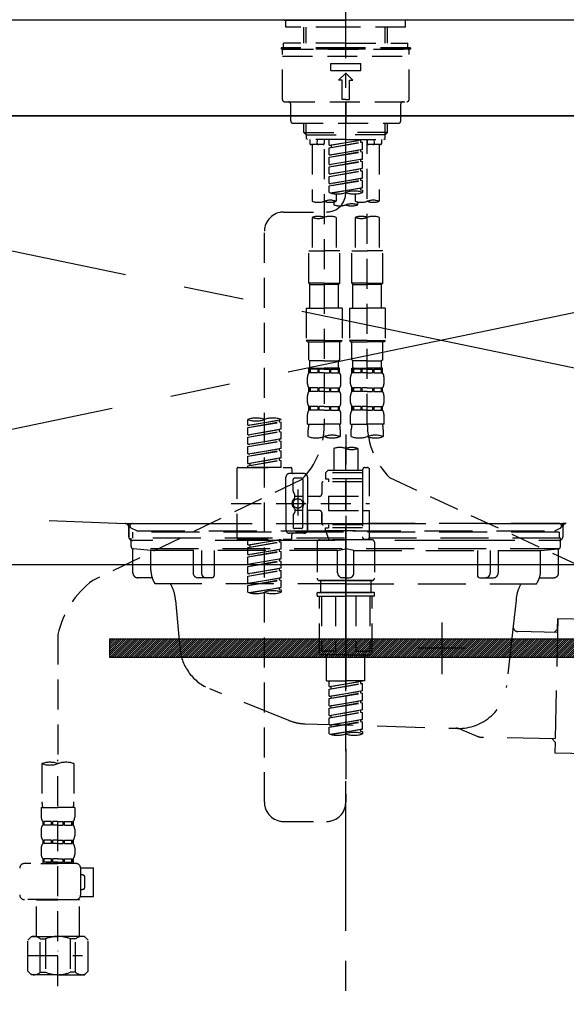
# Model space of a CAD drawing. Extents: x 0 to 26473, y -13 to 8857.
# Drawn here: x 3266 to 3494, y 2617 to 3028 of the extents above; entities that cross this region are included whole.
import ezdxf

# ---------------------------------------------------------------- set-up
doc = ezdxf.new("R2010")
doc.units = 0
doc.header["$LTSCALE"] = 50
doc.header["$MEASUREMENT"] = 0
for name, pattern in [('CENTER', [2, 1.25, -0.25, 0.25, -0.25]), ('CENTER2', [1.125, 0.75, -0.125, 0.125, -0.125]), ('DASHED', [0.75, 0.5, -0.25]), ('HIDDEN', [0.375, 0.25, -0.125]), ('STYLE_01', [1.40625, 0.9375, -0.15625, 0.15625, -0.15625])]:
    doc.linetypes.add(name, pattern=pattern)
doc.layers.get('DEFPOINTS').update_dxf_attribs({"color": 146, "linetype": 'CONTINUOUS'})
for name, color, linetype in [('120-キャビネット（外）', 7, 'CONTINUOUS'), ('122-扉', 6, 'CONTINUOUS'), ('123-扉向き', 231, 'CENTER'), ('126-甲板', 2, 'CONTINUOUS'), ('140-パーツ芯', 13, 'CENTER'), ('142-把手', 4, 'CONTINUOUS'), ('150-機器', 8, 'CONTINUOUS')]:
    doc.layers.add(name, color=color, linetype=linetype)

# ---------------------------------------------------------------- blocks, each defined once
blk = doc.blocks.new('F402_S')
at = {"layer": '150-機器', "color": 161, "linetype": 'CENTER2'}
blk.add_line((0, -72.08), (0, 259.91), dxfattribs=at)
at = {"layer": '150-機器', "color": 13, "linetype": 'Continuous'}
for p, q in [((-25.63, 0), (-25.93, 0.3)), ((-25.63, 0), (0, 0)), ((25.63, 0), (0, 0)), ((25.93, 0.3), (25.63, 0))]:
    blk.add_line(p, q, dxfattribs=at)
at = {"layer": '150-機器', "color": 13, "linetype": 'DASHED', "ltscale": 0.5}
for p, q in [((-24.93, -2.99), (-24.93, 0)), ((24.93, -2.99), (24.93, 0)), ((0, -2.99), (-24.93, -2.99)), ((-17.45, -9.63), (-17.45, -2.99)), ((-16.44, -9.63), (-16.44, -2.99)), ((24.93, -2.99), (0, -2.99)), ((16.44, -9.63), (16.44, -2.99)), ((17.45, -9.63), (17.45, -2.99)), ((0, -11.63), (-26.93, -11.63)), ((-26.93, -11.63), (-26.93, -12.12)), ((0, -12.12), (-26.93, -12.12)), ((0, -9.63), (-25.93, -9.63)), ((-25.93, -11.63), (-25.93, -9.63)), ((-25.93, -12.12), (25.93, -12.12)), ((0, -9.63), (25.93, -9.63)), ((26.93, -11.63), (0, -11.63)), ((26.93, -12.12), (0, -12.12)), ((25.93, -11.63), (25.93, -9.63)), ((26.93, -11.63), (26.93, -12.12)), ((-26.43, -33.07), (-26.43, -12.62)), ((-26.43, -15.12), (26.43, -15.12)), ((26.43, -33.07), (26.43, -12.62)), ((-6.23, -21.1), (-6.23, -18.11)), ((-6.23, -18.11), (6.23, -18.11)), ((6.23, -21.1), (6.23, -18.11)), ((-6.23, -21.1), (6.23, -21.1)), ((-2.99, -25.09), (0, -22.1)), ((2.99, -25.09), (0, -22.1)), ((-1.5, -25.09), (-2.99, -25.09)), ((-1.5, -33.07), (-1.5, -25.09)), ((1.5, -25.09), (2.99, -25.09)), ((1.5, -33.07), (1.5, -25.09)), ((-25.43, -34.07), (25.43, -34.07)), ((-22.94, -42.05), (-22.94, -35.06)), ((0, -33.07), (-1.5, -33.07)), ((0, -33.07), (1.5, -33.07)), ((0, -34.07), (0, -43.04)), ((22.94, -42.05), (22.94, -35.06)), ((-21.94, -43.04), (21.94, -43.04)), ((-17.45, -46.88), (-17.45, -43.04)), ((-16.44, -47.87), (-16.44, -43.04)), ((16.44, -47.87), (16.44, -43.04)), ((17.45, -46.88), (17.45, -43.04)), ((-17.45, -46.88), (0, -46.88)), ((-16.46, -47.87), (-17.45, -46.88)), ((-16.44, -47.89), (0, -47.89)), ((-16.41, -49.37), (-16.41, -47.87)), ((17.45, -46.88), (0, -46.88)), ((16.44, -47.89), (0, -47.89)), ((16.41, -49.37), (16.41, -47.87)), ((16.46, -47.87), (17.45, -46.88)), ((-15.91, -49.87), (-16.41, -49.37)), ((0, -49.87), (-15.96, -49.87)), ((-14.96, -49.87), (-14.96, -51.46)), ((-9.47, -51.96), (-14.46, -51.96)), ((-13.96, -51.96), (-13.96, -75.59)), ((-11.92, -51.42), (-11.79, -49.87)), ((-8.98, -49.87), (-8.98, -51.46)), ((-6.98, -52.23), (-6.98, -49.87)), ((-6.98, -52.23), (6.98, -49.98)), ((-6.98, -53.23), (6.13, -50.87)), ((-6.98, -53.23), (6.98, -50.98)), ((-6.98, -52.23), (-6.13, -52.34)), ((-6.98, -56.22), (-6.98, -53.23)), ((6.98, -49.98), (-6.13, -52.34)), ((-6.13, -52.34), (-6.13, -53.08)), ((0, -49.87), (15.91, -49.87)), ((6.13, -50.13), (6.13, -50.87)), ((6.13, -50.87), (6.98, -50.98)), ((6.13, -50.87), (6.98, -50.98)), ((6.13, -50.87), (6.98, -50.98)), ((6.98, -53.97), (6.98, -50.98)), ((6.98, -53.97), (6.98, -50.98)), ((8.98, -49.87), (8.98, -51.46)), ((8.98, -168.36), (8.98, -49.87)), ((14.46, -51.96), (9.47, -51.96)), ((11.92, -51.42), (11.79, -49.87)), ((13.96, -51.96), (13.96, -75.59)), ((14.96, -49.87), (14.96, -51.46)), ((15.91, -49.87), (16.41, -49.37)), ((-8.98, -53.83), (-8.98, -168.99)), ((-6.98, -56.22), (6.98, -53.97)), ((-6.98, -57.22), (6.13, -54.86)), ((-6.98, -57.22), (6.98, -54.96)), ((-6.98, -56.22), (-6.13, -56.32)), ((-6.98, -60.21), (-6.98, -57.22)), ((6.98, -53.97), (-6.13, -56.32)), ((6.13, -54.12), (6.13, -54.86)), ((6.13, -54.12), (6.13, -54.86)), ((6.13, -54.86), (6.98, -54.96)), ((6.13, -54.86), (6.98, -54.96)), ((6.98, -57.96), (6.98, -54.96)), ((6.98, -57.96), (6.98, -54.96)), ((-6.98, -60.21), (6.98, -57.96)), ((-6.98, -61.21), (6.13, -58.85)), ((-6.98, -61.21), (6.98, -58.95)), ((-6.98, -60.21), (-6.13, -60.31)), ((-6.98, -64.2), (-6.98, -61.21)), ((6.98, -57.96), (-6.13, -60.31)), ((6.13, -58.09), (6.13, -58.85)), ((6.13, -58.11), (6.13, -58.85)), ((6.13, -58.11), (6.13, -58.85)), ((6.13, -58.85), (6.98, -58.95)), ((6.13, -58.85), (6.98, -58.95)), ((6.13, -58.85), (6.98, -58.95)), ((6.18, -58.09), (6.98, -57.96)), ((6.98, -61.95), (6.98, -58.95)), ((6.98, -61.95), (6.98, -58.95)), ((-6.98, -64.2), (6.98, -61.95)), ((-6.98, -65.2), (6.13, -62.84)), ((-6.98, -65.2), (6.98, -62.94)), ((-6.98, -64.2), (-6.13, -64.3)), ((-6.98, -68.19), (-6.98, -65.2)), ((6.98, -61.95), (-6.13, -64.3)), ((6.13, -62.1), (6.13, -62.84)), ((6.13, -62.1), (6.13, -62.84)), ((6.13, -62.84), (6.98, -62.94)), ((6.13, -62.84), (6.98, -62.94)), ((6.98, -65.94), (6.98, -62.94)), ((6.98, -65.94), (6.98, -62.94)), ((-6.98, -68.19), (6.98, -65.94)), ((-6.98, -69.18), (6.13, -66.83)), ((-6.98, -69.18), (6.98, -66.93)), ((-6.98, -68.19), (-6.13, -68.29)), ((-6.98, -71.92), (-6.98, -69.18)), ((6.98, -65.94), (-6.13, -68.29)), ((6.13, -66.07), (6.13, -66.83)), ((6.13, -66.09), (6.13, -66.83)), ((6.13, -66.09), (6.13, -66.83)), ((6.13, -66.83), (6.98, -66.93)), ((6.13, -66.83), (6.98, -66.93)), ((6.18, -66.06), (6.98, -65.94)), ((6.98, -69.92), (6.98, -66.93)), ((6.98, -69.92), (6.98, -66.93)), ((-6.45, -72.09), (6.98, -69.92)), ((6.98, -69.92), (-5.89, -72.24)), ((-3.99, -72.51), (-3.99, -75.59)), ((3.99, -72.51), (3.99, -75.59)), ((6.13, -70.06), (6.13, -70.82)), ((6.13, -70.08), (6.13, -70.82)), ((6.13, -70.08), (6.13, -70.82)), ((6.13, -70.82), (6.98, -70.92)), ((6.13, -70.82), (6.98, -70.92)), ((6.18, -70.05), (6.98, -69.92)), ((6.98, -70.92), (6.98, -71.92)), ((-4.99, -75.86), (-4.99, -77.09)), ((4.99, -77.09), (4.99, -75.86)), ((-25.94, -80.08), (-7.97, -80.06)), ((-13.96, -82.3), (-13.96, -96.27)), ((-3.99, -82.3), (-3.99, -96.27)), ((3.99, -82.3), (3.99, -96.27)), ((13.96, -82.3), (13.96, -96.27)), ((-33.91, -326.25), (-33.91, -88.06)), ((-15.46, -109.74), (-15.46, -96.27)), ((-15.46, -96.27), (-8.98, -96.27)), ((-2.49, -96.27), (-8.98, -96.27)), ((-2.49, -109.74), (-2.49, -96.27)), ((2.49, -109.74), (2.49, -96.27)), ((2.49, -96.27), (8.98, -96.27)), ((15.46, -96.27), (8.98, -96.27)), ((15.46, -109.74), (15.46, -96.27)), ((-8.98, -109.74), (-15.46, -109.74)), ((-15.46, -109.74), (-14.96, -110.24)), ((-14.96, -110.24), (-8.98, -110.24)), ((-14.96, -120.21), (-14.96, -110.24)), ((-8.98, -109.74), (-2.49, -109.74)), ((-2.99, -110.24), (-8.98, -110.24)), ((-2.49, -109.74), (-2.99, -110.24)), ((-2.99, -120.21), (-2.99, -110.24)), ((8.98, -109.74), (2.49, -109.74)), ((2.49, -109.74), (2.99, -110.24)), ((2.99, -110.24), (8.98, -110.24)), ((2.99, -120.21), (2.99, -110.24)), ((8.98, -109.74), (15.46, -109.74)), ((14.96, -110.24), (8.98, -110.24)), ((15.46, -109.74), (14.96, -110.24)), ((14.96, -120.21), (14.96, -110.24)), ((-16.46, -120.21), (-8.98, -120.21)), ((-16.46, -120.21), (-16.46, -133.67)), ((-1.5, -120.21), (-8.98, -120.21)), ((-1.5, -120.21), (-1.5, -133.67)), ((1.5, -120.21), (8.98, -120.21)), ((1.5, -120.21), (1.5, -133.67)), ((16.46, -120.21), (8.98, -120.21)), ((16.46, -120.21), (16.46, -133.67)), ((-8.98, -133.67), (-16.46, -133.67)), ((-16.46, -133.67), (-15.96, -134.17)), ((-15.96, -134.17), (-8.98, -134.17)), ((-15.46, -141.65), (-15.46, -134.17)), ((-8.98, -133.67), (-1.5, -133.67)), ((-1.99, -134.17), (-8.98, -134.17)), ((-2.49, -141.65), (-2.49, -134.17)), ((-1.5, -133.67), (-1.99, -134.17)), ((8.98, -133.67), (1.5, -133.67)), ((1.5, -133.67), (1.99, -134.17)), ((1.99, -134.17), (8.98, -134.17)), ((2.49, -141.65), (2.49, -134.17)), ((8.98, -133.67), (16.46, -133.67)), ((15.96, -134.17), (8.98, -134.17)), ((15.46, -141.65), (15.46, -134.17)), ((16.46, -133.67), (15.96, -134.17)), ((-15.46, -141.65), (-14.96, -142.15)), ((-14.96, -144.74), (-14.96, -142.15)), ((-8.98, -142.15), (-14.96, -142.15)), ((-8.98, -142.15), (-2.99, -142.15)), ((-2.49, -141.65), (-2.99, -142.15)), ((-2.99, -144.74), (-2.99, -142.15)), ((2.49, -141.65), (2.99, -142.15)), ((2.99, -144.74), (2.99, -142.15)), ((8.98, -142.15), (2.99, -142.15)), ((8.98, -142.15), (14.96, -142.15)), ((15.46, -141.65), (14.96, -142.15)), ((14.96, -144.74), (14.96, -142.15)), ((-15.46, -145.14), (-8.98, -145.14)), ((-15.36, -147.14), (-15.36, -145.14)), ((-15.36, -145.14), (-8.98, -145.14)), ((-14.96, -145.64), (-15.36, -145.64)), ((-14.96, -147.14), (-15.36, -147.14)), ((-14.96, -145.64), (-14.96, -147.14)), ((-14.86, -145.14), (-8.98, -145.14)), ((-14.86, -145.14), (-8.98, -145.14)), ((-11.65, -145.64), (-14.77, -145.64)), ((-14.77, -145.64), (-14.77, -147.14)), ((-11.65, -147.14), (-14.77, -147.14)), ((-11.65, -145.64), (-11.65, -147.14)), ((-8.98, -145.64), (-11.19, -145.64)), ((-11.19, -145.64), (-11.19, -147.14)), ((-8.98, -147.14), (-11.19, -147.14)), ((-2.59, -145.14), (-8.98, -145.14)), ((-8.98, -145.64), (-6.77, -145.64)), ((-8.98, -147.14), (-6.77, -147.14)), ((-6.77, -145.64), (-6.77, -147.14)), ((-6.3, -145.64), (-3.18, -145.64)), ((-6.3, -145.64), (-6.3, -147.14)), ((-6.3, -147.14), (-3.18, -147.14)), ((-3.18, -145.64), (-3.18, -147.14)), ((-2.99, -145.64), (-2.59, -145.64)), ((-2.99, -145.64), (-2.99, -147.14)), ((-2.99, -147.14), (-2.59, -147.14)), ((-2.59, -147.14), (-2.59, -145.14)), ((2.49, -145.14), (8.98, -145.14)), ((2.59, -147.14), (2.59, -145.14)), ((2.59, -145.14), (8.98, -145.14)), ((2.99, -145.64), (2.59, -145.64)), ((2.99, -147.14), (2.59, -147.14)), ((2.99, -145.64), (2.99, -147.14)), ((3.09, -145.14), (8.98, -145.14)), ((3.09, -145.14), (8.98, -145.14)), ((6.3, -145.64), (3.18, -145.64)), ((3.18, -145.64), (3.18, -147.14)), ((6.3, -147.14), (3.18, -147.14)), ((6.3, -145.64), (6.3, -147.14)), ((8.98, -145.64), (6.77, -145.64)), ((6.77, -145.64), (6.77, -147.14)), ((8.98, -147.14), (6.77, -147.14)), ((15.36, -145.14), (8.98, -145.14)), ((8.98, -145.64), (11.19, -145.64)), ((8.98, -147.14), (11.19, -147.14)), ((11.19, -145.64), (11.19, -147.14)), ((11.65, -145.64), (14.77, -145.64)), ((11.65, -145.64), (11.65, -147.14)), ((11.65, -147.14), (14.77, -147.14)), ((14.77, -145.64), (14.77, -147.14)), ((14.96, -145.64), (15.36, -145.64)), ((14.96, -145.64), (14.96, -147.14)), ((14.96, -147.14), (15.36, -147.14)), ((15.36, -147.14), (15.36, -145.14)), ((-15.96, -151.68), (-15.96, -148.88)), ((-1.99, -151.68), (-1.99, -148.88)), ((1.99, -151.68), (1.99, -148.88)), ((15.96, -151.68), (15.96, -148.88)), ((-15.36, -154.92), (-15.36, -153.42)), ((-14.96, -153.42), (-15.36, -153.42)), ((-14.96, -154.92), (-15.36, -154.92)), ((-14.96, -153.42), (-14.96, -154.92)), ((-14.77, -153.42), (-14.77, -154.92)), ((-11.65, -153.42), (-14.77, -153.42)), ((-11.65, -154.92), (-14.77, -154.92)), ((-11.65, -153.42), (-11.65, -154.92)), ((-11.19, -153.42), (-11.19, -154.92)), ((-8.98, -153.42), (-11.19, -153.42)), ((-8.98, -154.92), (-11.19, -154.92)), ((-8.98, -153.42), (-6.77, -153.42)), ((-8.98, -154.92), (-6.77, -154.92)), ((-6.77, -153.42), (-6.77, -154.92)), ((-6.3, -153.42), (-6.3, -154.92)), ((-6.3, -153.42), (-3.18, -153.42)), ((-6.3, -154.92), (-3.18, -154.92)), ((-3.18, -153.42), (-3.18, -154.92)), ((-2.99, -153.42), (-2.99, -154.92)), ((-2.99, -153.42), (-2.59, -153.42)), ((-2.99, -154.92), (-2.59, -154.92)), ((-2.59, -154.92), (-2.59, -153.42)), ((2.59, -154.92), (2.59, -153.42)), ((2.99, -153.42), (2.59, -153.42)), ((2.99, -154.92), (2.59, -154.92)), ((2.99, -153.42), (2.99, -154.92)), ((3.18, -153.42), (3.18, -154.92)), ((6.3, -153.42), (3.18, -153.42)), ((6.3, -154.92), (3.18, -154.92)), ((6.3, -153.42), (6.3, -154.92)), ((6.77, -153.42), (6.77, -154.92)), ((8.98, -153.42), (6.77, -153.42)), ((8.98, -154.92), (6.77, -154.92)), ((8.98, -153.42), (11.19, -153.42)), ((8.98, -154.92), (11.19, -154.92)), ((11.19, -153.42), (11.19, -154.92)), ((11.65, -153.42), (11.65, -154.92)), ((11.65, -153.42), (14.77, -153.42)), ((11.65, -154.92), (14.77, -154.92)), ((14.77, -153.42), (14.77, -154.92)), ((14.96, -153.42), (14.96, -154.92)), ((14.96, -153.42), (15.36, -153.42)), ((14.96, -154.92), (15.36, -154.92)), ((15.36, -154.92), (15.36, -153.42)), ((-15.96, -159.46), (-15.96, -156.66)), ((-1.99, -159.46), (-1.99, -156.66)), ((1.99, -159.46), (1.99, -156.66)), ((15.96, -159.46), (15.96, -156.66)), ((-15.36, -162.7), (-15.36, -161.2)), ((-14.96, -161.2), (-15.36, -161.2)), ((-14.96, -162.7), (-15.36, -162.7)), ((-14.96, -161.2), (-14.96, -162.7)), ((-14.77, -161.2), (-14.77, -162.7)), ((-11.65, -161.2), (-14.77, -161.2)), ((-11.65, -162.7), (-14.77, -162.7)), ((-11.65, -161.2), (-11.65, -162.7)), ((-11.19, -161.2), (-11.19, -162.7)), ((-8.98, -161.2), (-11.19, -161.2)), ((-8.98, -162.7), (-11.19, -162.7)), ((-8.98, -161.2), (-6.77, -161.2)), ((-8.98, -162.7), (-6.77, -162.7)), ((-6.77, -161.2), (-6.77, -162.7)), ((-6.3, -161.2), (-6.3, -162.7)), ((-6.3, -161.2), (-3.18, -161.2)), ((-6.3, -162.7), (-3.18, -162.7)), ((-3.18, -161.2), (-3.18, -162.7)), ((-2.99, -161.2), (-2.99, -162.7)), ((-2.99, -161.2), (-2.59, -161.2)), ((-2.99, -162.7), (-2.59, -162.7)), ((-2.59, -162.7), (-2.59, -161.2)), ((2.59, -162.7), (2.59, -161.2)), ((2.99, -161.2), (2.59, -161.2)), ((2.99, -162.7), (2.59, -162.7)), ((2.99, -161.2), (2.99, -162.7)), ((3.18, -161.2), (3.18, -162.7)), ((6.3, -161.2), (3.18, -161.2)), ((6.3, -162.7), (3.18, -162.7)), ((6.3, -161.2), (6.3, -162.7)), ((6.77, -161.2), (6.77, -162.7)), ((8.98, -161.2), (6.77, -161.2)), ((8.98, -162.7), (6.77, -162.7)), ((8.98, -161.2), (11.19, -161.2)), ((8.98, -162.7), (11.19, -162.7)), ((11.19, -161.2), (11.19, -162.7)), ((11.65, -161.2), (11.65, -162.7)), ((11.65, -161.2), (14.77, -161.2)), ((11.65, -162.7), (14.77, -162.7)), ((14.77, -161.2), (14.77, -162.7)), ((14.96, -161.2), (14.96, -162.7)), ((14.96, -161.2), (15.36, -161.2)), ((14.96, -162.7), (15.36, -162.7)), ((15.36, -162.7), (15.36, -161.2)), ((-40.89, -168.94), (-40.89, -166.58)), ((-40.89, -168.94), (-26.93, -166.69)), ((-40.89, -169.94), (-27.78, -167.58)), ((-40.89, -169.94), (-26.93, -167.69)), ((-26.93, -166.69), (-40.04, -169.05)), ((-27.78, -166.84), (-27.78, -167.58)), ((-27.78, -167.58), (-26.93, -167.69)), ((-27.78, -167.58), (-26.93, -167.69)), ((-27.78, -167.58), (-26.93, -167.69)), ((-26.93, -166.69), (-26.93, -166.58)), ((-26.93, -170.68), (-26.93, -167.69)), ((-26.93, -170.68), (-26.93, -167.69)), ((-15.96, -168.48), (-15.96, -164.44)), ((-1.99, -168.48), (-1.99, -164.44)), ((1.99, -168.48), (1.99, -164.44)), ((15.96, -168.48), (15.96, -164.44)), ((-40.89, -168.94), (-40.04, -169.05)), ((-40.89, -172.93), (-40.89, -169.94)), ((-40.89, -172.93), (-26.93, -170.68)), ((-40.89, -173.93), (-27.78, -171.57)), ((-40.89, -173.93), (-26.93, -171.68)), ((-26.93, -170.68), (-40.04, -173.04)), ((-27.78, -170.83), (-27.78, -171.57)), ((-27.78, -170.83), (-27.78, -171.57)), ((-27.78, -171.57), (-26.93, -171.68)), ((-27.78, -171.57), (-26.93, -171.68)), ((-26.93, -174.67), (-26.93, -171.68)), ((-26.93, -174.67), (-26.93, -171.68)), ((-15.96, -168.48), (-8.98, -168.48)), ((-15.66, -173.73), (-15.66, -170.91)), ((-1.99, -168.48), (-8.98, -168.48)), ((-2.29, -170.91), (-2.29, -173.73)), ((1.99, -168.48), (8.98, -168.48)), ((2.29, -173.73), (2.29, -170.91)), ((15.96, -168.48), (8.98, -168.48)), ((15.66, -170.91), (15.66, -173.73)), ((-40.89, -172.93), (-40.04, -173.04)), ((-40.89, -176.92), (-40.89, -173.93)), ((-40.89, -176.92), (-26.93, -174.67)), ((-40.89, -177.92), (-27.78, -175.56)), ((-40.89, -177.92), (-26.93, -175.67)), ((-26.93, -174.67), (-40.04, -177.03)), ((-27.78, -174.8), (-27.78, -175.56)), ((-27.78, -174.82), (-27.78, -175.56)), ((-27.78, -174.82), (-27.78, -175.56)), ((-27.78, -175.56), (-26.93, -175.67)), ((-27.78, -175.56), (-26.93, -175.67)), ((-27.78, -175.56), (-26.93, -175.67)), ((-27.73, -174.8), (-26.93, -174.67)), ((-26.93, -178.66), (-26.93, -175.67)), ((-26.93, -178.66), (-26.93, -175.67)), ((0, -172.84), (0, -326.25)), ((-40.89, -176.92), (-40.04, -177.03)), ((-40.89, -180.91), (-40.89, -177.92)), ((-40.89, -180.91), (-26.93, -178.66)), ((-40.89, -181.91), (-27.78, -179.55)), ((-40.89, -181.91), (-26.93, -179.65)), ((-26.93, -178.66), (-40.04, -181.02)), ((-27.78, -178.81), (-27.78, -179.55)), ((-27.78, -178.81), (-27.78, -179.55)), ((-27.78, -179.55), (-26.93, -179.65)), ((-27.78, -179.55), (-26.93, -179.65)), ((-26.93, -182.65), (-26.93, -179.65)), ((-26.93, -182.65), (-26.93, -179.65)), ((-4.99, -178.69), (-4.99, -187.88)), ((4.99, -178.69), (4.99, -187.88)), ((-40.89, -180.91), (-40.04, -181.02)), ((-40.89, -184.9), (-40.89, -181.91)), ((-40.89, -184.9), (-26.93, -182.65)), ((-40.89, -185.9), (-27.78, -183.54)), ((-40.89, -185.9), (-26.93, -183.64)), ((-26.93, -182.65), (-40.04, -185)), ((-27.78, -182.78), (-27.78, -183.54)), ((-27.78, -182.8), (-27.78, -183.54)), ((-27.78, -182.8), (-27.78, -183.54)), ((-27.78, -183.54), (-26.93, -183.64)), ((-27.78, -183.54), (-26.93, -183.64)), ((-27.73, -182.78), (-26.93, -182.65)), ((-26.93, -186.64), (-26.93, -183.64)), ((-26.93, -186.64), (-26.93, -183.64)), ((-45.38, -187.13), (-45.38, -216.06)), ((-44.88, -186.64), (-22.94, -186.64)), ((-40.89, -184.9), (-40.04, -185)), ((-40.89, -186.64), (-40.89, -185.9)), ((-26.93, -186.64), (-40.89, -186.64)), ((-40.04, -185), (-40.04, -185.75)), ((-22.44, -187.13), (-22.44, -188.63)), ((-7.48, -187.88), (-8.48, -188.88)), ((6.98, -188.88), (-8.48, -188.88)), ((-8.48, -188.88), (-8.48, -191.37)), ((-4.99, -187.88), (-7.48, -187.88)), ((-4.99, -188.68), (-5.04, -188.68)), ((6.98, -187.88), (-4.99, -187.88)), ((6.98, -187.63), (6.98, -187.88)), ((6.98, -187.88), (6.98, -198.6)), ((7.98, -186.64), (8.98, -186.64)), ((9.97, -198.6), (9.97, -187.63)), ((-18.32, -191.56), (-105.43, -233.7)), ((-24.93, -201.6), (-24.93, -190.63)), ((-17.45, -189.13), (-23.44, -189.13)), ((-21.94, -196.48), (-21.94, -191.62)), ((-18.45, -191.12), (-21.44, -191.12)), ((-17.95, -191.62), (-17.95, -199.92)), ((-15.96, -190.63), (-15.96, -201.6)), ((6.98, -192.62), (-9.47, -192.62)), ((-8.48, -191.37), (-7.23, -191.37)), ((-7.23, -191.37), (-7.23, -192.62)), ((6.98, -191.37), (-7.23, -191.37)), ((18.19, -190.79), (110.79, -233.73)), ((-21.87, -196.73), (-21.31, -197.7)), ((-19.95, -195.73), (-19.95, -206.68)), ((-19.95, -196.61), (-19.95, -206.58)), ((-9.97, -193.12), (-9.97, -197.66)), ((-21.24, -199.2), (-21.24, -197.95)), ((-17.95, -198.65), (-21.24, -198.64)), ((-10.97, -198.65), (-15.96, -198.65)), ((-7.23, -198.6), (-7.23, -204.59)), ((-7.23, -198.6), (9.97, -198.6)), ((6.98, -198.6), (6.98, -215.74)), ((-47.83, -201.6), (9.97, -201.6)), ((-24.93, -201.6), (-24.93, -212.57)), ((-21.24, -204), (-21.24, -205.24)), ((-17.95, -204.55), (-21.24, -204.55)), ((-17.95, -211.57), (-17.95, -203.27)), ((-15.96, -212.57), (-15.96, -201.6)), ((-10.97, -204.54), (-15.96, -204.54)), ((-15.96, -204.54), (-15.96, -212.57)), ((-7.23, -204.59), (9.97, -204.59)), ((7.23, -204.59), (9.97, -204.59)), ((9.97, -215.56), (9.97, -204.59)), ((-21.94, -206.72), (-21.94, -211.57)), ((-21.87, -206.47), (-21.31, -205.49)), ((-9.97, -205.54), (-9.97, -210.07)), ((-9.97, -210.07), (-9.97, -205.54)), ((-18.45, -212.07), (-21.44, -212.07)), ((6.98, -210.57), (-9.47, -210.57)), ((-8.48, -211.82), (-7.23, -211.82)), ((-8.48, -212.82), (-8.48, -211.82)), ((-8.48, -212.82), (6.98, -212.82)), ((-8.48, -212.82), (-6.99, -216.81)), ((-7.23, -210.57), (-7.23, -211.82)), ((6.98, -211.82), (-7.23, -211.82)), ((-44.88, -216.56), (-22.94, -216.56)), ((-40.89, -218.92), (-40.89, -216.56)), ((-40.89, -218.92), (-26.93, -216.67)), ((-40.89, -219.92), (-27.78, -217.56)), ((-26.93, -216.67), (-40.04, -219.02)), ((-27.78, -216.82), (-27.78, -217.56)), ((-27.78, -217.56), (-26.93, -217.66)), ((-27.78, -217.56), (-26.93, -217.66)), ((-27.78, -217.56), (-26.93, -217.66)), ((-17.45, -214.06), (-23.44, -214.06)), ((-22.44, -216.06), (-22.44, -214.56)), ((-17.45, -214.06), (-21.94, -214.06)), ((-10.97, -216.81), (0, -216.81)), ((6.99, -216.81), (-6.99, -216.81)), ((10.97, -216.81), (0, -216.81)), ((7.21, -216.2), (6.99, -216.81)), ((7.98, -216.56), (8.98, -216.56)), ((-40.89, -219.92), (-26.93, -217.66)), ((-40.89, -218.92), (-40.04, -219.02)), ((-40.89, -222.91), (-40.89, -219.92)), ((-40.89, -222.91), (-26.93, -220.66)), ((-40.89, -223.91), (-27.78, -221.55)), ((-40.89, -223.91), (-26.93, -221.65)), ((-40.04, -219.02), (-40.04, -219.77)), ((-26.93, -220.66), (-40.04, -223.01)), ((-27.78, -220.81), (-27.78, -221.55)), ((-27.78, -220.81), (-27.78, -221.55)), ((-27.78, -221.55), (-26.93, -221.65)), ((-27.78, -221.55), (-26.93, -221.65)), ((-26.93, -220.66), (-26.93, -217.66)), ((-26.93, -220.66), (-26.93, -217.66)), ((-26.93, -224.65), (-26.93, -221.65)), ((-26.93, -224.65), (-26.93, -221.65)), ((-11.97, -217.8), (-11.97, -232.76)), ((11.97, -217.8), (11.97, -232.76)), ((-40.89, -222.91), (-40.04, -223.01)), ((-40.89, -226.9), (-40.89, -223.91)), ((-40.89, -226.9), (-26.93, -224.65)), ((-40.89, -227.9), (-27.78, -225.54)), ((-40.89, -227.9), (-26.93, -225.64)), ((-26.93, -224.65), (-40.04, -227)), ((-27.78, -224.78), (-27.78, -225.54)), ((-27.78, -224.8), (-27.78, -225.54)), ((-27.78, -224.8), (-27.78, -225.54)), ((-27.78, -225.54), (-26.93, -225.64)), ((-27.78, -225.54), (-26.93, -225.64)), ((-27.78, -225.54), (-26.93, -225.64)), ((-27.73, -224.77), (-26.93, -224.65)), ((-26.93, -228.64), (-26.93, -225.64)), ((-26.93, -228.64), (-26.93, -225.64)), ((-40.89, -226.9), (-40.04, -227)), ((-40.89, -230.89), (-40.89, -227.9)), ((-40.89, -230.89), (-26.93, -228.64)), ((-40.89, -231.88), (-27.78, -229.53)), ((-40.89, -231.88), (-26.93, -229.63)), ((-26.93, -228.64), (-40.04, -230.99)), ((-27.78, -228.79), (-27.78, -229.53)), ((-27.78, -228.79), (-27.78, -229.53)), ((-27.78, -229.53), (-26.93, -229.63)), ((-27.78, -229.53), (-26.93, -229.63)), ((-26.93, -232.62), (-26.93, -229.63)), ((-26.93, -232.62), (-26.93, -229.63)), ((-40.89, -230.89), (-40.04, -230.99)), ((-40.89, -234.88), (-40.89, -231.88)), ((-40.89, -234.88), (-26.93, -232.62)), ((-40.89, -235.87), (-27.78, -233.52)), ((-40.89, -235.87), (-26.93, -233.62)), ((-26.93, -232.62), (-40.04, -234.98)), ((-27.78, -232.76), (-27.78, -233.52)), ((-27.78, -232.78), (-27.78, -233.52)), ((-27.78, -232.78), (-27.78, -233.52)), ((-27.78, -233.52), (-26.93, -233.62)), ((-27.78, -233.52), (-26.93, -233.62)), ((-27.73, -232.75), (-26.93, -232.62)), ((-26.93, -236.61), (-26.93, -233.62)), ((-26.93, -236.61), (-26.93, -233.62)), ((-10.97, -233.76), (0, -233.76)), ((0, -233.76), (-10.97, -233.76)), ((-10.47, -233.76), (-10.47, -238.75)), ((0, -233.75), (-9.8, -233.75)), ((0, -233.75), (9.8, -233.75)), ((10.97, -233.76), (0, -233.76)), ((0, -233.76), (10.97, -233.76)), ((10.47, -233.76), (10.47, -238.75)), ((-40.89, -234.88), (-40.04, -234.98)), ((-40.89, -238.61), (-40.89, -235.87)), ((-40.36, -238.78), (-26.93, -236.61)), ((-26.93, -236.61), (-39.8, -238.93)), ((-27.78, -236.75), (-27.78, -237.51)), ((-27.78, -236.77), (-27.78, -237.51)), ((-27.78, -236.77), (-27.78, -237.51)), ((-27.78, -237.51), (-26.93, -237.61)), ((-27.78, -237.51), (-26.93, -237.61)), ((-27.73, -236.74), (-26.93, -236.61)), ((-26.93, -237.61), (-26.93, -238.61)), ((-11.97, -240.04), (-11.97, -238.95)), ((-11.77, -238.75), (-10.97, -238.75)), ((-11.77, -240.24), (0, -240.24)), ((-10.97, -238.75), (0, -238.75)), ((-10.47, -238.75), (-10.97, -238.75)), ((0, -238.75), (-10.97, -238.75)), ((-10.47, -238.75), (-10.97, -238.75)), ((-10.97, -264.18), (-10.97, -240.24)), ((-10.11, -240.24), (-10.11, -263.18)), ((-4.26, -240.24), (-4.26, -263.18)), ((10.97, -238.75), (0, -238.75)), ((0, -238.75), (10.97, -238.75)), ((11.77, -240.24), (0, -240.24)), ((4.26, -240.24), (4.26, -263.18)), ((10.11, -240.24), (10.11, -263.18)), ((10.47, -238.75), (10.97, -238.75)), ((10.47, -238.75), (10.97, -238.75)), ((11.77, -238.75), (10.97, -238.75)), ((10.97, -264.18), (10.97, -240.24)), ((11.97, -240.04), (11.97, -238.95)), ((-120, -256.27), (-120, -310.13)), ((0, -264.68), (-10.47, -264.68)), ((-4.26, -263.18), (-10.11, -263.18)), ((-7.98, -275.65), (-7.98, -264.68)), ((0, -264.68), (10.47, -264.68)), ((4.26, -263.18), (10.11, -263.18)), ((7.98, -275.65), (7.98, -264.68)), ((-7.98, -275.65), (0, -275.65)), ((-6.98, -278.01), (-6.98, -275.65)), ((-6.98, -278.01), (6.98, -275.76)), ((-6.98, -279.01), (6.13, -276.65)), ((-6.98, -279.01), (6.98, -276.76)), ((-6.98, -278.01), (-6.13, -278.12)), ((-6.98, -282), (-6.98, -279.01)), ((6.98, -275.76), (-6.13, -278.12)), ((-6.13, -278.86), (-6.13, -278.12)), ((7.98, -275.65), (0, -275.65)), ((6.13, -275.91), (6.13, -276.65)), ((6.13, -276.65), (6.98, -276.76)), ((6.13, -276.65), (6.98, -276.76)), ((6.13, -276.65), (6.98, -276.76)), ((6.98, -279.75), (6.98, -276.76)), ((6.98, -279.75), (6.98, -276.76)), ((-6.98, -282), (6.98, -279.75)), ((-6.98, -283), (6.13, -280.64)), ((-6.98, -283), (6.98, -280.75)), ((-6.98, -282), (-6.13, -282.11)), ((-6.98, -285.99), (-6.98, -283)), ((6.98, -279.75), (-6.13, -282.11)), ((-6.13, -282.85), (-6.13, -282.11)), ((6.13, -279.9), (6.13, -280.64)), ((6.13, -279.9), (6.13, -280.64)), ((6.13, -280.64), (6.98, -280.75)), ((6.13, -280.64), (6.98, -280.75)), ((6.98, -283.74), (6.98, -280.75)), ((6.98, -283.74), (6.98, -280.75)), ((-6.98, -285.99), (6.98, -283.74)), ((-6.98, -286.99), (6.13, -284.63)), ((-6.98, -286.99), (6.98, -284.74)), ((-6.98, -285.99), (-6.13, -286.1)), ((-6.98, -289.98), (-6.98, -286.99)), ((6.98, -283.74), (-6.13, -286.1)), ((-6.13, -286.84), (-6.13, -286.1)), ((6.13, -283.88), (6.13, -284.63)), ((6.13, -283.89), (6.13, -284.63)), ((6.13, -283.89), (6.13, -284.63)), ((6.13, -284.63), (6.98, -284.74)), ((6.13, -284.63), (6.98, -284.74)), ((6.13, -284.63), (6.98, -284.74)), ((6.18, -283.87), (6.98, -283.74)), ((6.98, -287.73), (6.98, -284.74)), ((6.98, -287.73), (6.98, -284.74)), ((-6.98, -289.98), (6.98, -287.73)), ((-6.98, -290.98), (6.13, -288.62)), ((-6.98, -290.98), (6.98, -288.73)), ((-6.98, -289.98), (-6.13, -290.09)), ((-6.98, -293.97), (-6.98, -290.98)), ((6.98, -287.73), (-6.13, -290.09)), ((-6.13, -290.83), (-6.13, -290.09)), ((6.13, -287.88), (6.13, -288.62)), ((6.13, -287.88), (6.13, -288.62)), ((6.13, -288.62), (6.98, -288.73)), ((6.13, -288.62), (6.98, -288.73)), ((6.98, -291.72), (6.98, -288.73)), ((6.98, -291.72), (6.98, -288.73)), ((-6.98, -293.97), (6.98, -291.72)), ((-6.98, -294.97), (6.13, -292.61)), ((-6.98, -294.97), (6.98, -292.72)), ((-6.98, -293.97), (-6.13, -294.08)), ((-6.98, -297.7), (-6.98, -294.97)), ((6.98, -291.72), (-6.13, -294.08)), ((-6.13, -294.81), (-6.13, -294.08)), ((6.13, -291.85), (6.13, -292.61)), ((6.13, -291.87), (6.13, -292.61)), ((6.13, -291.87), (6.13, -292.61)), ((6.13, -292.61), (6.98, -292.72)), ((6.13, -292.61), (6.98, -292.72)), ((6.18, -291.85), (6.98, -291.72)), ((6.98, -295.71), (6.98, -292.72)), ((6.98, -295.71), (6.98, -292.72)), ((-6.45, -297.87), (6.98, -295.71)), ((6.98, -295.71), (-5.89, -298.02)), ((6.13, -295.84), (6.13, -296.6)), ((6.13, -295.86), (6.13, -296.6)), ((6.13, -295.86), (6.13, -296.6)), ((6.13, -296.6), (6.98, -296.7)), ((6.13, -296.6), (6.98, -296.7)), ((6.18, -295.84), (6.98, -295.71)), ((6.98, -296.7), (6.98, -297.7)), ((-126.68, -310.13), (-126.68, -326.01)), ((-120, -402.9), (-120, -308.59)), ((-113.32, -310.13), (-113.32, -326.01)), ((-126.98, -328.44), (-126.98, -332.48)), ((-126.98, -328.44), (-120, -328.44)), ((-113.02, -328.44), (-120, -328.44)), ((-113.02, -328.44), (-113.02, -332.48)), ((-126.38, -334.22), (-126.38, -335.72)), ((-125.99, -334.22), (-126.38, -334.22)), ((-125.99, -335.72), (-126.38, -335.72)), ((-125.99, -335.72), (-125.99, -334.22)), ((-125.8, -335.72), (-125.8, -334.22)), ((-122.67, -334.22), (-125.8, -334.22)), ((-122.67, -335.72), (-125.8, -335.72)), ((-122.67, -335.72), (-122.67, -334.22)), ((-122.21, -335.72), (-122.21, -334.22)), ((-120, -334.22), (-122.21, -334.22)), ((-120, -335.72), (-122.21, -335.72)), ((-120, -334.22), (-117.79, -334.22)), ((-120, -335.72), (-117.79, -335.72)), ((-117.79, -335.72), (-117.79, -334.22)), ((-117.33, -335.72), (-117.33, -334.22)), ((-117.33, -334.22), (-114.2, -334.22)), ((-117.33, -335.72), (-114.2, -335.72)), ((-114.2, -335.72), (-114.2, -334.22)), ((-114.01, -335.72), (-114.01, -334.22)), ((-114.01, -334.22), (-113.62, -334.22)), ((-114.01, -335.72), (-113.62, -335.72)), ((-113.62, -334.22), (-113.62, -335.72)), ((-25.93, -334.22), (-7.98, -334.22)), ((-126.98, -337.46), (-126.98, -340.26)), ((-113.02, -337.46), (-113.02, -340.26)), ((-126.38, -342), (-126.38, -343.5)), ((-125.99, -342), (-126.38, -342)), ((-125.99, -343.5), (-126.38, -343.5)), ((-125.99, -343.5), (-125.99, -342)), ((-125.8, -343.5), (-125.8, -342)), ((-122.67, -342), (-125.8, -342)), ((-122.67, -343.5), (-125.8, -343.5)), ((-122.67, -343.5), (-122.67, -342)), ((-122.21, -343.5), (-122.21, -342)), ((-120, -342), (-122.21, -342)), ((-120, -343.5), (-122.21, -343.5)), ((-120, -342), (-117.79, -342)), ((-120, -343.5), (-117.79, -343.5)), ((-117.79, -343.5), (-117.79, -342)), ((-117.33, -343.5), (-117.33, -342)), ((-117.33, -342), (-114.2, -342)), ((-117.33, -343.5), (-114.2, -343.5)), ((-114.2, -343.5), (-114.2, -342)), ((-114.01, -343.5), (-114.01, -342)), ((-114.01, -342), (-113.62, -342)), ((-114.01, -343.5), (-113.62, -343.5)), ((-113.62, -342), (-113.62, -343.5)), ((-126.98, -345.24), (-126.98, -348.03)), ((-113.02, -345.24), (-113.02, -348.03)), ((-112.52, -351.78), (-133.96, -351.78)), ((-127.08, -351.78), (-120, -351.78)), ((-125.99, -349.78), (-126.38, -349.78)), ((-126.38, -349.78), (-126.38, -351.78)), ((-125.99, -351.28), (-126.38, -351.28)), ((-125.99, -351.28), (-125.99, -349.78)), ((-122.67, -349.78), (-125.8, -349.78)), ((-125.8, -351.28), (-125.8, -349.78)), ((-122.67, -351.28), (-125.8, -351.28)), ((-122.67, -351.28), (-122.67, -349.78)), ((-120, -349.78), (-122.21, -349.78)), ((-122.21, -351.28), (-122.21, -349.78)), ((-120, -351.28), (-122.21, -351.28)), ((-120, -349.78), (-117.79, -349.78)), ((-120, -351.28), (-117.79, -351.28)), ((-117.79, -351.28), (-117.79, -349.78)), ((-117.33, -349.78), (-114.2, -349.78)), ((-117.33, -351.28), (-117.33, -349.78)), ((-117.33, -351.28), (-114.2, -351.28)), ((-114.2, -351.28), (-114.2, -349.78)), ((-114.01, -349.78), (-113.62, -349.78)), ((-114.01, -351.28), (-114.01, -349.78)), ((-114.01, -351.28), (-113.62, -351.28)), ((-113.62, -349.78), (-113.62, -351.78)), ((-110.54, -353.57), (-105.24, -353.57)), ((-110.53, -364.84), (-110.53, -353.77)), ((-109.73, -356.56), (-110.53, -356.56)), ((-105.24, -365.54), (-105.24, -353.57)), ((-108.73, -361.55), (-108.73, -357.56)), ((-110.53, -362.55), (-109.73, -362.55)), ((-120, -366.84), (-133.96, -366.84)), ((-128.88, -366.84), (-128.98, -366.93)), ((-128.98, -366.93), (-120, -366.93)), ((-128.98, -382.19), (-128.98, -366.93)), ((-120, -366.84), (-112.52, -366.84)), ((-111.02, -366.93), (-120, -366.93)), ((-111.12, -366.84), (-111.02, -366.93)), ((-111.02, -382.19), (-111.02, -366.93)), ((-110.65, -365.54), (-105.24, -365.54)), ((-132.57, -383.69), (-131.07, -382.19)), ((-132.57, -396.66), (-132.57, -383.69)), ((-131.07, -382.19), (-120, -382.19)), ((-129.93, -382.19), (-120, -382.19)), ((-127.37, -383.19), (-125.13, -383.19)), ((-127.37, -397.15), (-127.37, -383.19)), ((-125.13, -383.19), (-125.13, -397.15)), ((-110.07, -382.19), (-120, -382.19)), ((-108.93, -382.19), (-120, -382.19)), ((-112.63, -383.19), (-114.87, -383.19)), ((-114.87, -383.19), (-114.87, -397.15)), ((-112.63, -397.15), (-112.63, -383.19)), ((-107.43, -383.69), (-108.93, -382.19)), ((-107.43, -396.66), (-107.43, -383.69)), ((-120, -388.18), (-119.96, -388.18)), ((-132.57, -390.17), (-109.78, -390.17)), ((-132.57, -396.66), (-131.07, -398.15)), ((-120, -398.15), (-131.07, -398.15)), ((-127.37, -397.15), (-125.13, -397.15)), ((-120, -398.15), (-108.93, -398.15)), ((-112.63, -397.15), (-114.87, -397.15)), ((-107.43, -396.66), (-108.93, -398.15))]:
    blk.add_line(p, q, dxfattribs=at)
blk.add_circle((-19.95, -201.6), 1.99, dxfattribs=at)
for centre, radius, start, end in [((-25.93, -12.62), 0.499, 90, 180), ((25.93, -12.62), 0.499, 0, 90), ((-25.43, -33.07), 0.997, 180, 270), ((-23.94, -35.06), 0.997, 0, 90), ((23.94, -35.06), 0.997, 90, 180), ((25.43, -33.07), 0.997, 270, 0), ((-21.94, -42.05), 0.997, 180, 270), ((21.94, -42.05), 0.997, 270, 0), ((-14.46, -51.46), 0.499, 180, 270), ((-11.42, -51.46), 0.499, 175.0337, 270), ((-9.47, -51.46), 0.499, 270, 0), ((9.47, -51.46), 0.499, 180, 270), ((11.42, -51.46), 0.499, 270, 4.9663), ((14.46, -51.46), 0.499, 270, 0), ((-7.98, -72.08), 7.98, 270.0651, 0), ((-3.49, -62.05), 10.47, 250.5288, 289.4712), ((3.49, -81.79), 10.47, 70.5288, 109.4712), ((3.49, -62.05), 10.47, 250.5288, 289.4712), ((-11.47, -68.53), 7.48, 250.5288, 289.4712), ((-6.48, -82.64), 7.48, 70.5288, 109.4712), ((-6.48, -68.53), 7.48, 250.5288, 289.4712), ((-2.49, -70.03), 7.48, 250.5288, 289.4712), ((2.49, -84.14), 7.48, 70.5288, 109.4712), ((2.49, -70.03), 7.48, 250.5288, 289.4712), ((6.48, -68.53), 7.48, 250.5288, 289.4712), ((11.47, -82.64), 7.48, 70.5288, 109.4712), ((11.47, -68.53), 7.48, 250.5288, 289.4712), ((-25.93, -88.06), 7.98, 90.0651, 180), ((-11.47, -89.35), 7.48, 70.5288, 109.4712), ((-6.48, -89.35), 7.48, 70.5288, 109.4712), ((6.48, -89.35), 7.48, 70.5288, 109.4712), ((11.47, -89.35), 7.48, 70.5288, 109.4712), ((-11.47, -75.25), 7.48, 250.5288, 289.4712), ((6.48, -75.25), 7.48, 250.5288, 289.4712), ((-13.11, -148.88), 2.84, 142.1507, 180), ((-14.56, -144.74), 0.399, 180, 270), ((-3.39, -144.74), 0.399, 270, 0), ((-4.84, -148.88), 2.84, 0, 37.8493), ((4.84, -148.88), 2.84, 142.1507, 180), ((3.39, -144.74), 0.399, 180, 270), ((14.56, -144.74), 0.399, 270, 0), ((13.11, -148.88), 2.84, 0, 37.8493), ((-13.11, -151.68), 2.84, 180, 217.8493), ((-4.84, -151.68), 2.84, 322.1507, 0), ((4.84, -151.68), 2.84, 180, 217.8493), ((13.11, -151.68), 2.84, 322.1507, 0), ((-13.11, -156.66), 2.84, 142.1507, 180), ((-4.84, -156.66), 2.84, 0, 37.8493), ((4.84, -156.66), 2.84, 142.1507, 180), ((13.11, -156.66), 2.84, 0, 37.8493), ((-13.11, -159.46), 2.84, 180, 217.8493), ((-4.84, -159.46), 2.84, 322.1507, 0), ((4.84, -159.46), 2.84, 180, 217.8493), ((13.11, -159.46), 2.84, 322.1507, 0), ((-13.11, -164.44), 2.84, 142.1507, 180), ((-4.84, -164.44), 2.84, 0, 37.8493), ((4.84, -164.44), 2.84, 142.1507, 180), ((13.11, -164.44), 2.84, 0, 37.8493), ((-37.4, -176.45), 10.47, 70.5288, 109.4712), ((-37.4, -156.71), 10.47, 250.5288, 289.4712), ((-30.42, -176.45), 10.47, 70.5288, 109.4712), ((40.89, -168.36), 31.92, 180, 224.6508), ((-40.89, -168.99), 31.92, 315, 0), ((-5.68, -170.91), 9.97, 165.9301, 180), ((-12.27, -170.91), 9.97, 0, 14.0699), ((12.27, -170.91), 9.97, 165.9301, 180), ((5.68, -170.91), 9.97, 0, 14.0699), ((-12.32, -164.28), 10.02, 250.5288, 289.4712), ((-5.64, -183.18), 10.02, 70.5288, 109.4712), ((-5.64, -164.28), 10.02, 250.5288, 289.4712), ((5.64, -164.28), 10.02, 250.5288, 289.4712), ((12.32, -183.18), 10.02, 70.5288, 109.4712), ((12.32, -164.28), 10.02, 250.5288, 289.4712), ((-2.49, -185.74), 7.48, 70.5288, 109.4712), ((2.49, -185.74), 7.48, 70.5288, 109.4712), ((2.49, -171.63), 7.48, 250.5288, 289.4712), ((-44.88, -187.13), 0.499, 90, 180), ((-22.94, -187.13), 0.499, 0, 90), ((-21.94, -188.63), 0.499, 180, 270), ((7.98, -187.63), 0.997, 90, 180), ((8.98, -187.63), 0.997, 0, 90), ((-23.44, -190.63), 1.5, 90, 180), ((-21.44, -191.62), 0.499, 90, 180), ((-18.45, -191.62), 0.499, 0, 90), ((-17.45, -190.63), 1.5, 0, 90), ((-9.47, -193.12), 0.499, 90, 180), ((-21.44, -196.48), 0.499, 180, 210), ((-20.03, -201.55), 2.41, 126.0657, 181.0877), ((-21.74, -199.2), 0.499, 306.0657, 0), ((-21.74, -197.95), 0.499, 0, 30), ((-17.45, -199.92), 0.499, 180, 214.0506), ((-19.87, -201.55), 2.41, 358.9123, 34.0506), ((-10.97, -197.66), 0.997, 270, 0), ((-20.03, -201.64), 2.41, 178.9123, 233.9343), ((-21.74, -204), 0.499, 0, 53.9343), ((-21.74, -205.24), 0.499, 330, 0), ((-17.45, -203.27), 0.499, 145.9494, 180), ((-19.87, -201.64), 2.41, 325.9494, 1.0877), ((-10.97, -205.54), 0.997, 0, 90), ((-21.44, -206.72), 0.499, 150, 180), ((-23.44, -212.57), 1.5, 180, 270), ((-21.44, -211.57), 0.499, 180, 270), ((-18.45, -211.57), 0.499, 270, 0), ((-17.45, -212.57), 1.5, 270, 0), ((-17.45, -212.57), 1.5, 270, 0), ((-9.47, -210.07), 0.499, 180, 270), ((-9.47, -210.07), 0.499, 180, 270), ((-44.88, -216.06), 0.499, 180, 270), ((-22.94, -216.06), 0.499, 270, 0), ((-21.94, -214.56), 0.499, 90, 180), ((-10.97, -217.8), 0.997, 90, 180), ((7.98, -215.56), 0.997, 180.0133, 270), ((8.98, -215.56), 0.997, 270, 0), ((10.97, -217.8), 0.997, 0, 90), ((-82.55, -264.46), 38.34, 126.6492, 167.6612), ((-10.97, -232.76), 0.997, 180, 270), ((10.97, -232.76), 0.997, 270, 0), ((-30.42, -248.48), 10.47, 70.5288, 109.4712), ((-37.4, -228.74), 10.47, 250.5288, 289.4712), ((-30.42, -228.74), 10.47, 250.5288, 289.4712), ((-11.77, -238.95), 0.199, 90, 180), ((-11.77, -240.04), 0.199, 180, 270), ((11.77, -238.95), 0.199, 0, 90), ((11.77, -240.04), 0.199, 270, 0), ((-10.47, -264.18), 0.499, 180, 270), ((10.47, -264.18), 0.499, 270, 0), ((-3.49, -287.83), 10.47, 250.5288, 289.4712), ((3.49, -307.57), 10.47, 70.5288, 109.4712), ((3.49, -287.83), 10.47, 250.5288, 289.4712), ((-123.34, -319.58), 10.02, 70.5288, 109.4712), ((-123.34, -300.68), 10.02, 250.5288, 289.4712), ((-116.66, -319.58), 10.02, 70.5288, 109.4712), ((-116.71, -326.01), 9.97, 180, 194.0699), ((-123.29, -326.01), 9.97, 345.9301, 0), ((-25.93, -326.25), 7.98, 180, 270), ((-7.98, -326.25), 7.98, 270, 0), ((-124.14, -332.48), 2.84, 180, 217.8493), ((-115.86, -332.48), 2.84, 322.1507, 0), ((-124.14, -337.46), 2.84, 142.1507, 180), ((-115.86, -337.46), 2.84, 0, 37.8493), ((-124.14, -340.26), 2.84, 180, 217.8493), ((-115.86, -340.26), 2.84, 322.1507, 0), ((-124.14, -345.24), 2.84, 142.1507, 180), ((-115.86, -345.24), 2.84, 0, 37.8493), ((-124.14, -348.03), 2.84, 180, 217.8493), ((-115.86, -348.03), 2.84, 322.1507, 0), ((-133.96, -353.77), 1.99, 90, 180), ((-112.52, -353.77), 1.99, 0, 90), ((-109.73, -357.56), 0.997, 0, 90), ((-133.96, -364.84), 1.99, 180.001, 270), ((-112.52, -364.84), 1.99, 270, 359.999), ((-109.73, -361.55), 0.997, 270, 0), ((-129.97, -386.08), 3.89, 48.036, 110.221), ((-120.03, -396.08), 13.89, 89.864, 111.555), ((-119.97, -396.08), 13.89, 68.445, 90.136), ((-110.03, -386.08), 3.89, 69.779, 131.964), ((-129.97, -394.26), 3.89, 249.779, 311.964), ((-120, -384.43), 13.72, 248.018, 270), ((-120, -384.43), 13.72, 270, 291.982), ((-110.03, -394.26), 3.89, 228.036, 290.221)]:
    blk.add_arc(centre, radius, start, end, dxfattribs=at)
blk = doc.blocks.new('排水ﾄﾗｯﾌﾟ_破線-1')
at = {"layer": '150-機器', "color": 13, "linetype": 'CENTER'}
for p, q in [((0, -269.89), (0, 26.71)), ((0, -269.89), (0, 26.71)), ((0, 3.22), (0, -103.46))]:
    blk.add_line(p, q, dxfattribs=at)
at = {"layer": '150-機器', "color": 13, "linetype": 'DASHED', "ltscale": 0.8}
for p, q in [((-89, 0), (0, 0)), ((89, 0), (0, 0)), ((-87.11, -3.02), (-89.43, -1.9)), ((-89, -3.6), (-89, -6.1)), ((89, -3.6), (-89, -3.6)), ((-87.11, -3.02), (87.11, -3.02)), ((87.11, -3.02), (89.43, -1.9)), ((89, -3.6), (89, -6.1)), ((89.5, -6.1), (-89.5, -6.1)), ((-89.5, -9.6), (-89.5, -6.1)), ((89.5, -9.6), (89.5, -6.1)), ((-88.75, -20.6), (-88.75, -10.6)), ((88.54, -10.6), (-88.54, -10.6)), ((-81.25, -11.24), (-88.54, -10.6)), ((-81.25, -19.45), (-81.25, -11.24)), ((-3.4, -11.24), (-81.25, -11.24)), ((3.4, -11.24), (81.25, -11.24)), ((81.25, -11.24), (88.54, -10.6)), ((81.25, -19.45), (81.25, -11.24)), ((88.75, -20.6), (88.75, -10.6)), ((-80.74, -22.6), (-86.75, -22.6)), ((80.74, -22.6), (86.75, -22.6)), ((0, -25.1), (-79.5, -25.1)), ((0, -25.1), (79.5, -25.1)), ((-71, -31.9), (-69.12, -52.21)), ((71, -31.9), (69.8, -42.84)), ((88.38, -39.59), (87.24, -95.58)), ((88.29, -44.06), (88.38, -39.59)), ((88.38, -39.59), (109.28, -40.02)), ((69.8, -42.84), (67.09, -67.49)), ((88.27, -45.39), (71.75, -45.06)), ((86.94, -45.37), (88.29, -44.06)), ((-23.79, -82.08), (-56.64, -68.95)), ((-16.96, -83.51), (46.08, -85.37)), ((47.85, -85.75), (55.12, -88.78)), ((87.36, -89.78), (56.94, -89.16)), ((86.03, -89.76), (87.33, -91.11)), ((87.33, -91.11), (87.24, -95.58)), ((87.24, -95.58), (108.14, -96.01))]:
    blk.add_line(p, q, dxfattribs=at)
at = {"layer": '150-機器', "color": 13, "linetype": 'DASHED', "ltscale": 0.8, "flags": 128}
for points in [[(-89, 0, 0.350162), (-89.98, -0.78, 0.350162), (-89.43, -1.9)], [(89.43, -1.9, 0.350162), (89.98, -0.78, 0.350162), (89, 0)], [(-89.5, -9.6, 0.198912), (-89.21, -10.31, 0.198912), (-88.5, -10.6)], [(88.5, -10.6, 0.198912), (89.21, -10.31, 0.198912), (89.5, -9.6)], [(-81.25, -19.45, 0.075216), (-80.8, -22.41, 0.075216), (-79.5, -25.1)], [(79.5, -25.1, 0.075216), (80.8, -22.41, 0.075216), (81.25, -19.45)], [(-88.75, -20.6, 0.198912), (-88.16, -22.01, 0.198912), (-86.75, -22.6)], [(86.75, -22.6, 0.198912), (88.16, -22.01, 0.198912), (88.75, -20.6)], [(-71, -31.9, 0.059994), (-71.65, -28.37, 0.059994), (-73.12, -25.1)], [(73.12, -25.1, 0.059994), (71.65, -28.37, 0.059994), (71, -31.9)], [(69.8, -42.84, 0.210515), (70.28, -44.38, 0.210515), (71.75, -45.06)], [(-69.12, -52.21, 0.138146), (-65.24, -62.34, 0.138146), (-56.64, -68.95)], [(45.61, -85.36, 0.195777), (59.99, -80.8, 0.195777), (67.09, -67.49)], [(-23.79, -82.08, 0.043893), (-20.44, -83.09, 0.043893), (-16.96, -83.51)], [(47.85, -85.75, 0.04562), (46.98, -85.48, 0.04562), (46.08, -85.37)], [(55.12, -88.78, 0.046779), (56.02, -89.06, 0.046779), (56.94, -89.16)]]:
    blk.add_lwpolyline(points, format="xyb", dxfattribs=at)
at = {"layer": 'DEFPOINTS', "ltscale": 0.1}
for p, q in [((-63.61, -11.24), (-63.61, -20.6)), ((-60.21, -11.24), (-60.21, -20.6)), ((-54.86, -11.24), (-54.86, -21.6)), ((-3.4, -11.24), (0, -10.6)), ((-3.4, -20.6), (-3.4, -11.24)), ((3.4, -11.24), (0, -10.6)), ((3.4, -20.6), (3.4, -11.24)), ((54.86, -11.24), (54.86, -21.6)), ((60.21, -11.24), (60.21, -20.6)), ((63.61, -11.24), (63.61, -20.6)), ((-55.86, -22.6), (-61.61, -22.6)), ((0, -22.6), (-1.4, -22.6)), ((0, -22.6), (1.4, -22.6)), ((55.86, -22.6), (61.61, -22.6))]:
    blk.add_line(p, q, dxfattribs=at)
at = {"layer": 'DEFPOINTS', "ltscale": 0.1, "flags": 128}
for points in [[(-63.61, -20.6, 0.198912), (-63.03, -22.01, 0.198912), (-61.61, -22.6)], [(-60.21, -20.6, 0.198912), (-59.63, -22.01, 0.198912), (-58.21, -22.6)], [(-55.86, -22.6, 0.198912), (-55.15, -22.31, 0.198912), (-54.86, -21.6)], [(-3.4, -20.6, 0.198912), (-2.81, -22.01, 0.198912), (-1.4, -22.6)], [(1.4, -22.6, 0.198912), (2.81, -22.01, 0.198912), (3.4, -20.6)], [(54.86, -21.6, 0.198912), (55.15, -22.31, 0.198912), (55.86, -22.6)], [(58.21, -22.6, 0.198912), (59.63, -22.01, 0.198912), (60.21, -20.6)], [(61.61, -22.6, 0.198912), (63.03, -22.01, 0.198912), (63.61, -20.6)]]:
    blk.add_lwpolyline(points, format="xyb", dxfattribs=at)
blk = doc.blocks.new('P256_277')
at = {"layer": '122-扉'}
h = blk.add_hatch(dxfattribs=at)
h.set_pattern_fill('ANSI31', color=256, scale=5, style=0)
h.set_pattern_definition([(45, (-289683.09336, 26709.8852), (-0.4419417382, 0.4419417382), [])])
h.paths.add_polyline_path([(-138.5, 7.5), (-138.5, 0), (138.5, 0), (138.5, 7.5)])
blk.add_lwpolyline([(-138.5, 7.5), (-138.5, 0), (138.5, 0), (138.5, 7.5)], close=True, dxfattribs=at)
at = {"layer": 'DEFPOINTS', "linetype": 'CENTER'}
for p, q in [((0, 14.55), (0, -7.05)), ((9.91, 3.75), (-9.91, 3.75))]:
    blk.add_line(p, q, dxfattribs=at)
blk = doc.blocks.new('KHB700HL-10_S2')
at = {"layer": '140-パーツ芯', "linetype": 'STYLE_01'}
blk.add_line((0, -258.2), (0, -177.84), dxfattribs=at)
at = {"layer": '150-機器', "color": 161, "linetype": 'HIDDEN', "ltscale": 4}
for p, q in [((351.5, 0), (-351.5, 0)), ((-348.55, -200.05), (-91.95, -209.95)), ((-91.95, -209.95), (-90.5, -210)), ((-91.62, -210), (91.62, -210)), ((-90.5, -211.45), (-90.5, -210)), ((-90.5, -211.45), (-90.5, -215.5)), ((-90.5, -215.5), (-90.5, -211.51)), ((91.95, -209.95), (90.5, -210)), ((90.5, -211.45), (90.5, -210)), ((90.5, -211.45), (90.5, -215.5)), ((90.5, -211.51), (90.5, -215.5)), ((-80.5, -217), (-89, -217)), ((70.5, -217), (-70.5, -217)), ((89, -217), (80.5, -217))]:
    blk.add_line(p, q, dxfattribs=at)
for centre, start, end in [((-92, -211.45), 360, 88.1498), ((92, -211.45), 91.8502, 180), ((-89, -215.5), 180, 270), ((89, -215.5), 270, 0)]:
    blk.add_arc(centre, 1.5, start, end, dxfattribs=at)

msp = doc.modelspace()

# ---------------------------------------------------------------- linework, layer by layer
at = {"layer": '120-キャビネット（外）', "color": 6}
msp.add_lwpolyline([(3892.05, 2987.49), (2992.05, 2987.49), (2992.05, 2267.49), (3892.05, 2267.49)], close=True, dxfattribs=at)
at = {"layer": '122-扉'}
msp.add_line((2992.05, 2800.49), (3892.05, 2800.49), dxfattribs=at)
at = {"layer": '123-扉向き', "ltscale": 2}
for p, q in [((3892.05, 2987.49), (2992.05, 2800.49)), ((2992.05, 2987.49), (3892.05, 2800.49))]:
    msp.add_line(p, q, dxfattribs=at)
at = {"layer": '126-甲板'}
msp.add_lwpolyline([(3914.05, 3027.49), (1476.05, 3027.49), (1476.05, 2987.49), (3914.05, 2987.49)], close=True, dxfattribs=at)

# ---------------------------------------------------------------- block references
at = {"layer": '142-把手'}
msp.add_blockref('P256_277', (3442.05, 2761.74), dxfattribs=at)
at = {"layer": '150-機器'}
for name, p in [('F402_S', (3402.04, 3027.49)), ('KHB700HL-10_S2', (3402.05, 3027.49)), ('排水ﾄﾗｯﾌﾟ_破線-1', (3402.05, 2817.49))]:
    msp.add_blockref(name, p, dxfattribs=at)

doc.saveas('drawing.dxf')
